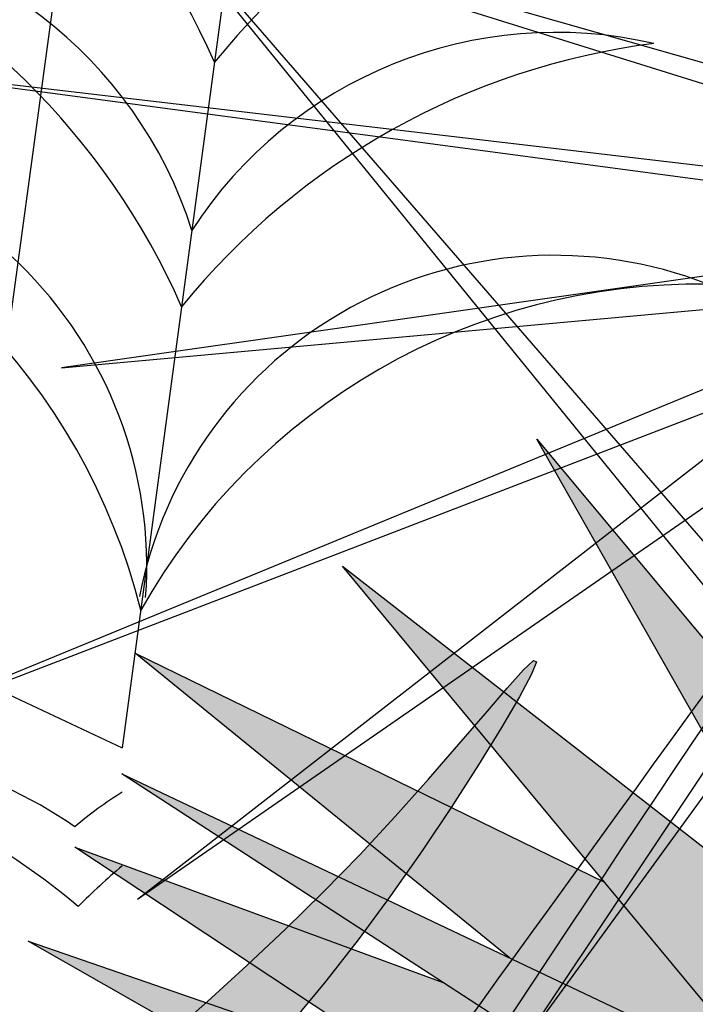
# Model space of a CAD drawing. Extents: x -88 to 110, y -68 to 34.
# Drawn here: x 28 to 28, y -31 to -31 of the extents above; entities that cross this region are included whole.
import ezdxf

# ---------------------------------------------------------------- set-up
doc = ezdxf.new("R2010")
doc.units = 0
doc.header["$MEASUREMENT"] = 0
doc.layers.get('0').update_dxf_attribs({"linetype": 'CONTINUOUS'})
doc.layers.add('HATCH', color=7, linetype='CONTINUOUS')

# ---------------------------------------------------------------- blocks, each defined once
blk = doc.blocks.new('Arbol alzado 023')
at = {"color": 78}
blk.add_lwpolyline([(0.2069644244371673, 0.4101506830933381), (0.215358841047717, 0.4175634398335966), (0.2236157122253779, 0.4250681447536486), (0.2317067752099859, 0.4326821323463967), (0.2396030135677449, 0.4404234907783682), (0.2472750340280676, 0.44830993137926), (0.2546693257650112, 0.456300755774425), (0.2616302551791847, 0.4641201194244964), (0.2679792016262326, 0.4714341449225223), (0.2735352834410065, 0.4779093316983811), (0.2781191263055547, 0.4832106718347298), (0.281550979065134, 0.4870046647614181), (0.2836510905649803, 0.488957056234721), (0.2842389559767433, 0.4887339688476935), (0.2832019010965006, 0.4861221129701683), (0.2806914143188237, 0.4813928110998837), (0.2769249304787138, 0.4749375966745539), (0.272121391758354, 0.4671491336422839), (0.2664982329927525, 0.4584193322775896), (0.2602732658536944, 0.4491397260181778), (0.2536650556865858, 0.4397029788121536), (0.2468917910000172, 0.4305010009340329), (0.2401362376431599, 0.4218424217249996), (0.2334458770531214, 0.4137038773032877)], dxfattribs=at)
blk = doc.blocks.new('Arbol alzado 022')
at = {"color": 78}
blk.add_lwpolyline([(0.2628320000000031, 0.5572920000000039), (0.3645730000000071, 0.3198370000000068), (0.3500389999999811, 0.5548690000000036), (0.6431509999999889, 0.4022190000000094), (0.3839529999999911, 0.5863680000000002), (0.7206679999999892, 0.6130210000000034), (0.3476169999999854, 0.6420970000000068), (0.5947029999999813, 0.9401270000000039), (0.2991680000000088, 0.7099420000000052), (0.2119610000000023, 0.995857000000008), (0.241029999999995, 0.695403000000006), (-0.107797000000005, 0.8383610000000061), (0.1901599999999917, 0.6542120000000082), (-0.1392879999999934, 0.6299820000000054), (0.2216509999999801, 0.5960600000000014), (0.01332399999998302, 0.3682970000000054)], close=True, dxfattribs=at)
for points in [[(0.4218970000000013, 0.8055320000000066), (0.5244529999999941, 0.9861650000000068), (0.3728209999999876, 0.8046210000000045)], [(0.5343139999999948, 0.7983770000000092), (0.6697969999999884, 0.9086280000000073), (0.49990600000001, 0.8257860000000008)], [(0.4369519999999909, 0.7104780000000019), (0.6746420000000057, 0.8650140000000093), (0.440086000000008, 0.7536320000000032)], [(0.5653790000000072, 0.7549070000000029), (0.6915989999999965, 0.8383610000000061), (0.5586509999999976, 0.7896020000000092)], [(0.4154440000000079, 0.6372509999999991), (0.7085559999999873, 0.8044390000000092), (0.3911799999999914, 0.6946430000000063)]]:
    blk.add_lwpolyline(points, dxfattribs=at)

msp = doc.modelspace()

# ---------------------------------------------------------------- hatches: boundary and pattern name
at = {"linetype": 'Continuous'}
h = msp.add_hatch(color=70, dxfattribs=at)
h.paths.add_polyline_path([(28.27113396690514, -31.27268716552425), (28.32260171389338, -31.25159439984413), (28.32574790971715, -31.25171543182473), (28.28008625516826, -31.27993610804146), (28.33806371661443, -31.28420019187519), (28.27454435405365, -31.29016990924237), (28.31111454322603, -31.33015193747878), (28.31106956521556, -31.33014874928353), (28.26729717137299, -31.29699244337616), (28.24939241886271, -31.33878064092978), (28.25195016522842, -31.29741885175958), (28.20036724568011, -31.32428275589536), (28.24598185573016, -31.29187554277582), (28.18672552110159, -31.2871850505589), (28.25237639762848, -31.28206814995855), (28.20889330154363, -31.22961974282084), (28.26090262947558, -31.27012853924061), (28.27624963562015, -31.21981217401976)])
h.paths.add_polyline_path([(28.316322168572, -31.22748770090397), (28.27909339428446, -31.26873593755494), (28.27708187019856, -31.27024956648797), (28.27113396690514, -31.27268716552425), (28.2719854675763, -31.26388614785805)], flags=17)
h.paths.add_polyline_path([(28.29671213449568, -31.22279703270323), (28.28480752423842, -31.25335981326857), (28.27198546757585, -31.26388614785805), (28.2731620063157, -31.2517255723123)], flags=17)
h.paths.add_polyline_path([(28.29051501453681, -31.26474432908294), (28.27708187019856, -31.2702495664882), (28.32314311885305, -31.23558946018802)], flags=17)
h.paths.add_polyline_path([(28.28496180301521, -31.28029469126063), (28.28008625516826, -31.27993610804146), (28.2890690675997, -31.27438438102576), (28.32499939157991, -31.26441796549643), (28.32816549165248, -31.26454984590686)], flags=17)
h.paths.add_polyline_path([(28.28496180301521, -31.28029469126063), (28.30196104655509, -31.27409960771315), (28.34232692052977, -31.26970213085696), (28.30257407242765, -31.28159002554043)])
h.paths.add_polyline_path([(28.30610210417466, -31.28720402858216), (28.3357886889787, -31.29225198693434), (28.33652215881305, -31.29351236727479), (28.29883990430356, -31.29314649622342), (28.28683982750111, -31.28901434819108)], flags=17)
h.paths.add_polyline_path([(28.27903516019681, -31.29507968800176), (28.27454435405365, -31.29016990924237), (28.28683982750111, -31.28901434819108), (28.33133880264698, -31.30433727950408), (28.33264974666803, -31.30564854939366)], flags=17)
h.paths.add_polyline_path([(28.28687578199354, -31.30365180559711), (28.27903516019681, -31.29507968800176), (28.29326027965065, -31.29788383750083), (28.31747139310413, -31.31176107217875), (28.32588775307725, -31.31756046728328)], flags=17)
h.paths.add_polyline_path([(28.26457700792865, -31.30334107775816), (28.26729717137299, -31.29699244337616), (28.27361915126652, -31.30178115792632), (28.28690720544931, -31.33750141577975)], flags=17)
h.paths.add_polyline_path([(28.26826347965583, -31.30898057647637), (28.27538109562532, -31.31986897848032), (28.27338798167351, -31.35455775111445), (28.27270049800494, -31.35455775111445), (28.26560523053807, -31.32778276630206)])
h.paths.add_polyline_path([(28.26218150265798, -31.35199930081416), (28.25761279907441, -31.3195949598059), (28.26457700792865, -31.30334107775816), (28.26826347965583, -31.30898057647637)])
h.paths.add_polyline_path([(28.25127352212279, -31.30836097246669), (28.25064362485294, -31.31854715763206), (28.2293559764032, -31.35285211758077), (28.24116414580043, -31.31894318295185)])
h.paths.add_polyline_path([(28.21528801942507, -31.34602958344698), (28.23920762495594, -31.30405504806863), (28.25195016522842, -31.29741885175958), (28.25127352212279, -31.30836097246669)])
h.paths.add_polyline_path([(28.22845840517606, -31.30965314162808), (28.23920762495594, -31.30405504806863), (28.23558070117518, -31.31041963632942), (28.20974594232688, -31.33792782416294)], flags=17)
h.paths.add_polyline_path([(28.17819946523854, -31.3187394469116), (28.21619447696479, -31.30071662561404), (28.23783089237371, -31.29766645069635), (28.22576171524973, -31.30624108050888)])
h.paths.add_polyline_path([(28.22963328876652, -31.27675695825719), (28.24055952720276, -31.2829891696701), (28.22564958041879, -31.28415126711202), (28.17777305685534, -31.26970213085719)])
h.paths.add_polyline_path([(28.22564958041879, -31.28415126711179), (28.21960005685172, -31.28462277354715), (28.17734682445528, -31.2773776577414), (28.20586805292417, -31.2781812015175)])
h.paths.add_polyline_path([(28.22963328876652, -31.27675695825719), (28.21585318958954, -31.27488237695156), (28.1828887255699, -31.2598947380397), (28.212387372316, -31.26692006901516)])
h.paths.add_polyline_path([(28.18885703506815, -31.2534986122891), (28.24470977345139, -31.27282082714959), (28.25237639762848, -31.28206814995855), (28.24055952720276, -31.2829891696701)], flags=17)
h.paths.add_polyline_path([(28.21405383528894, -31.26221542728803), (28.1918411898166, -31.24752889492215), (28.21523758482111, -31.25610957928001), (28.23665501939489, -31.27003429075007)], flags=17)
h.paths.add_polyline_path([(28.1948253445655, -31.242838402705), (28.23610316982125, -31.26243972065294), (28.24470977345139, -31.27282082714959), (28.23665501939489, -31.27003429075007)], flags=17)
h.paths.add_polyline_path([(28.21952056812482, -31.25456525424779), (28.19567798534875, -31.23516305180437), (28.22557573655489, -31.24974174935409), (28.23610316982125, -31.26243972065294)], flags=17)
h.paths.add_polyline_path([(28.24794085346979, -31.25346652070761), (28.24972676411038, -31.26142393041591), (28.23930422046782, -31.25330606549796), (28.22125615293929, -31.22151780755321)], flags=17)
h.paths.add_polyline_path([(28.26267567556782, -31.26431546834505), (28.26090262947558, -31.27012853924061), (28.24972676411038, -31.26142393041591), (28.24086618701561, -31.2219442159364)], flags=17)
h.paths.add_polyline_path([(28.25834470712583, -31.2219442159364), (28.26617565073478, -31.2528405248217), (28.26267567556782, -31.26431546834505), (28.25703609028299, -31.25335893944652)], flags=17)
at = {"layer": 'HATCH', "linetype": 'Continuous'}
h = msp.add_hatch(color=94, dxfattribs=at)
h.paths.add_polyline_path([(28.06754164075913, -31.25539619494561), (28.06841369345896, -31.25049761740429), (28.06894186478642, -31.24784802659537), (28.06385481419669, -31.24493740755378), (28.06130478494445, -31.24272146078574), (28.05930556201086, -31.24012788047202), (28.05777405455477, -31.23717351399723), (28.05662740095134, -31.23387509413755), (28.05578228114449, -31.23024946827758), (28.05515606272478, -31.22631348380055), (28.05466542563566, -31.22208375887562), (28.05424011513945, -31.21762458862231), (28.0538604186488, -31.2131897152753), (28.05351923046531, -31.20908021420218), (28.0532095594974, -31.20559716076372), (28.05292407082901, -31.20304163032524), (28.05265588797714, -31.20171481285747), (28.05239779063434, -31.2019178983332), (28.05214267310133, -31.20395173289985), (28.05190486138484, -31.20803785393031), (28.05178394988546, -31.21407781310422), (28.05190073549441, -31.22189385332621), (28.05237601510383, -31.2313079882851), (28.05333092942895, -31.24214200245337), (28.05488616075239, -31.25421802412706), (28.05716273518259, -31.26735795238728), (28.06584818205805, -31.30642000017469), (28.06543743684527, -31.302818028824), (28.06491757470233, -31.29544254197021), (28.06472835680164, -31.28860273317191), (28.06481110381831, -31.28223969388677), (28.06510759485967, -31.27629428635959), (28.06555937981715, -31.27070771665621), (28.06611820869988, -31.26541672113007), (28.06677777806429, -31.26034107414188)])
h.paths.add_polyline_path([(28.06266116179198, -31.38649250867292), (28.06317599067937, -31.38616902991357), (28.06777395128914, -31.38283084105814), (28.08345381285493, -31.37021731599697), (28.08279150333532, -31.36916910231771), (28.0779485107016, -31.36344706589188), (28.07327307504532, -31.36077234307454), (28.06905057042808, -31.36243496214679), (28.06556614169288, -31.36972506599859)])
h.paths.add_polyline_path([(28.19984437867173, -31.26532377399526), (28.2017981022061, -31.26312834206983), (28.20378242609262, -31.26087205326616), (28.20579391208751, -31.25852258811273), (28.2078286635185, -31.25604739792124), (28.20988324214362, -31.25341404861224), (28.21194320734706, -31.25061543448596), (28.2139529742219, -31.24774541954066), (28.21584618470364, -31.24492319615474), (28.21755636611964, -31.24226818592314), (28.21901727501266, -31.2398994666159), (28.22016278253544, -31.2379362306121), (28.22092630140627, -31.23649789950554), (28.22124170277742, -31.23570355106762), (28.22106291420936, -31.23563570309802), (28.22042420351157, -31.23622948743782), (28.21938046794342, -31.23738336134847), (28.21798637554706, -31.23899566748418), (28.21629659436415, -31.2409649777157), (28.21436567783279, -31.24318940547955), (28.2122486378173, -31.24556752264738), (28.20999979853671, -31.24799778648043), (28.20766649311939, -31.25039630388228), (28.20526499590754, -31.25275069718231), (28.20280424633187, -31.25506635295933), (28.20029306921082, -31.25734877240047), (28.19774006014835, -31.25960322747569), (28.19515427318241, -31.26183521937214), (28.19254430391696, -31.26405013466701), (28.19126436870486, -31.26512446424085), (28.19171775061544, -31.26570450195954), (28.19232070359952, -31.26665345666556), (28.19286096597692, -31.26769547311319), (28.1933293691029, -31.26881484999871), (28.19371720276534, -31.2699956568028), (28.19401529831997, -31.27122242143691), (28.19413199916129, -31.27195790501896), (28.19604420474046, -31.26966237657502), (28.19792526676768, -31.26749101234049)])

# ---------------------------------------------------------------- linework, layer by layer
at = {"layer": 'HATCH', "color": 94, "linetype": 'Continuous'}
for p, q in [((28.22824267750978, -30.91597792280124), (28.17353832375419, -31.31803214363214)), ((28.20637725454593, -31.15555925040918), (28.19485891179805, -31.24118802933516)), ((28.25874479566072, -31.20729715659593), (28.18132071886087, -31.18310213259588)), ((28.18132071886087, -31.18310213259588), (28.24906678606088, -31.2024581517959)), ((28.25874479566072, -31.26387784279547), (28.19583773326075, -31.1864537659954)), ((28.19583773326075, -31.1864537659954), (28.24804097845298, -31.24673407713039)), ((28.25874479566072, -31.20729715659593), (28.17648171406084, -31.19761914699587)), ((28.17648171406084, -31.19761914699587), (28.24906678606088, -31.20729715659593)), ((28.11661917265472, -31.20453419981119), (28.19485891179805, -31.24118802933516)), ((28.25874479566072, -31.20729715659593), (28.17648171406084, -31.24117019019594)), ((28.25874479566072, -31.20729715659593), (28.19099872846071, -31.21697516619589)), ((28.25874479566072, -31.20729715659593), (28.19583773326075, -31.25084819979589)), ((28.25874479566072, -31.20729715659593), (28.22003275726068, -31.26052620939584)), ((28.19099872846071, -31.21697516619589), (28.24422778126085, -31.21213616139585)), ((28.17648171406084, -31.24117019019594), (28.23938877646081, -31.21697516619589)), ((28.23938877646081, -31.21697516619589), (28.19583773326075, -31.25084819979589)), ((28.22003275726068, -31.26052620939584), (28.24906678606088, -31.21697516619589))]:
    msp.add_line(p, q, dxfattribs=at)
for centre, radius, start, end in [((30.96321959626879, -33.07298155386099), 3.28948842765044, 143.6511159884512, 148.1648979896181), ((16.41640679963824, -22.70232162875227), 14.57602858640095, 323.7657706586837, 324.7091072246751), ((28.15834096008847, -31.21612938723309), 0.04630132730199577, 23.71004778464099, 67.37542127028468), ((28.23670052544524, -31.22666991277436), 0.04630132730199577, 97.3022852067122, 140.9676586923202), ((28.15624574697198, -31.23170545965059), 0.04630132730199577, 23.71004778464099, 67.37542127028468), ((28.17296471275857, -31.21656562083945), 0.02762000790036925, 17.58775926762531, 87.73256792744584), ((28.22248130483216, -31.22322633802299), 0.02762000790036925, 76.94513854954016, 147.0899472094136), ((28.23460531232875, -31.24224598519186), 0.04630132730199577, 97.3022852067122, 140.9676586923202), ((28.16949733904606, -31.22962206299031), 0.02692453814443276, 355.7647916897392, 95.97343024706966), ((28.1565148668128, -31.24228447358247), 0.04073347475349283, 14.00531388162404, 75.5266417757832), ((28.22237528651748, -31.23673493240654), 0.02692453814443276, 68.70427622992621, 168.9129147872669), ((28.23155027162487, -31.25237785015134), 0.04073347475349283, 89.15106470117851, 150.6723925954063), ((28.17599795508976, -31.26885139814784), 0.02762000790036925, 55.02384723286778, 97.91134562670895), ((28.16221764197756, -31.28670753173652), 0.04630132730199577, 49.87939621503229, 77.55419896959), ((28.20958873631251, -31.26737443663786), 0.02762000790036925, 122.2288770993075, 130.0114146427726), ((28.22488308119112, -31.28395217927494), 0.04630132730199577, 130.4249600120526, 135.1558656605893), ((28.16826765658492, -31.27902350868408), 0.02762000790036925, 27.76653696695575, 97.91134562670895), ((28.15448734347272, -31.29687964227265), 0.04630132730199577, 33.88882548400652, 77.55419896959)]:
    msp.add_arc(centre, radius, start, end, dxfattribs=at)

# ---------------------------------------------------------------- block references
at = {"linetype": 'Continuous', "xscale": -0.175983649759153, "yscale": 0.175983649759153, "zscale": 0.175983649759153}
msp.add_blockref('Arbol alzado 022', (28.31355130600672, -31.39506672351781), dxfattribs=at)
at = {"layer": 'HATCH', "linetype": 'Continuous', "xscale": 0.3041318033279337, "yscale": 0.3041318033279337, "zscale": 0.3041318033279337}
msp.add_blockref('Arbol alzado 023', (28.13479559651954, -31.38434309436088), dxfattribs=at)

doc.saveas('drawing.dxf')
